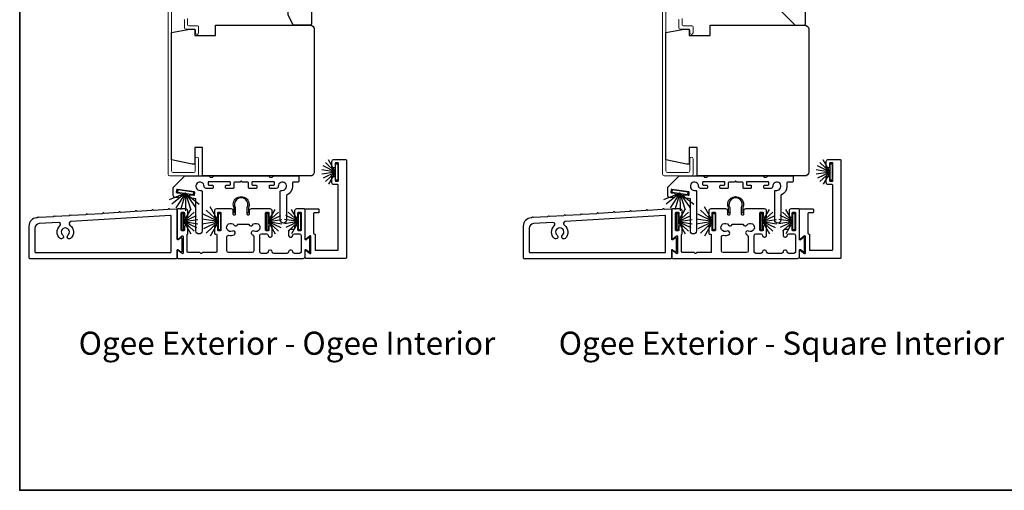
# Model space of a CAD drawing. Extents: x 3371 to 3639, y 900 to 1035.
# Drawn here: x 3599 to 3614, y 980 to 987 of the extents above; entities that cross this region are included whole.
import ezdxf

# ---------------------------------------------------------------- set-up
doc = ezdxf.new("R2010")
doc.units = 0
doc.header["$LTSCALE"] = 250
doc.header["$MEASUREMENT"] = 0
for name, color, linetype in [('7', 7, 'CONTINUOUS'), ('Sill', 150, 'CONTINUOUS'), ('Weatherstrip', 6, 'CONTINUOUS')]:
    doc.layers.add(name, color=color, linetype=linetype)
for name, color, linetype, lineweight in [('8', 7, 'CONTINUOUS', 35), ('Frame & Sash Cladding', 3, 'CONTINUOUS', 15), ('TEXT', 7, 'CONTINUOUS', 35), ('Wood', 7, 'CONTINUOUS', 25)]:
    doc.layers.add(name, color=color, linetype=linetype, lineweight=lineweight)
doc.styles.add('Note Text (ISO)', font='tahoma.ttf')

# ---------------------------------------------------------------- blocks, each defined once
blk = doc.blocks.new('2242C')
at = {"layer": '7'}
for p, q in [((143.45, 131.4), (143.45, 129.9)), ((154.45, 131.9), (143.95, 131.9)), ((143.95, 129.4), (144.45, 129.4)), ((158.45, 129.9), (154.45, 131.9)), ((158.45, 123.4), (158.45, 129.9)), ((147.45, 124.9), (147.45, 123.4)), ((147.95, 122.9), (157.95, 122.9))]:
    blk.add_line(p, q, dxfattribs=at)
for centre, radius, start, end in [((143.95, 131.4), 0.5, 90, 180), ((143.95, 129.9), 0.5, 180, 270), ((150.4, 130.12), 6, 186.9019, 240.4783), ((147.95, 123.4), 0.5, 180, 270), ((157.95, 123.4), 0.5, 270, 0)]:
    blk.add_arc(centre, radius, start, end, dxfattribs=at)

msp = doc.modelspace()

# ---------------------------------------------------------------- linework, layer by layer
at = {"layer": '8', "linetype": 'Continuous'}
msp.add_lwpolyline([(3599.47315, 1001.55465), (3638.43662, 1001.55465), (3638.43662, 980.26879), (3599.47315, 980.26879)], close=True, dxfattribs=at)
at = {"layer": 'Frame & Sash Cladding', "elevation": 0}
for points in [[(3601.7249, 987.72149), (3601.7249, 985.05613, 0.41421356), (3601.75049, 985.03054), (3602.16191, 985.03054, 0.41421356), (3602.1875, 985.05613), (3602.1875, 985.29235, 1), (3602.13632, 985.29235), (3602.13632, 985.10731, -0.41421356), (3602.11073, 985.08172), (3601.80167, 985.08172, -0.41421356), (3601.77608, 985.10731), (3601.77608, 987.51473, -0.41421356)], [(3609.2249, 987.72149), (3609.2249, 985.05613, 0.41421356), (3609.25049, 985.03054), (3609.66191, 985.03054, 0.41421356), (3609.6875, 985.05613), (3609.6875, 985.29235, 1), (3609.63632, 985.29235), (3609.63632, 985.10731, -0.41421356), (3609.61073, 985.08172), (3609.30167, 985.08172, -0.41421356), (3609.27608, 985.10731), (3609.27608, 987.51473, -0.41421356)], [(3601.96893, 987.40232, -0.16500475), (3601.97096, 987.39633), (3601.97096, 987.28054, 0.41421356), (3601.99656, 987.25495), (3602.12271, 987.25495, -0.41421356), (3602.13845, 987.2392), (3602.13845, 987.20082, 1), (3602.18767, 987.20082), (3602.18767, 987.28841, 0.41421356), (3602.17192, 987.30416), (3602.03609, 987.30416, -0.41421356), (3602.02034, 987.31991), (3602.02034, 987.41588, 0.18609859)], [(3609.46893, 987.40232, -0.16500475), (3609.47096, 987.39633), (3609.47096, 987.28054, 0.41421356), (3609.49656, 987.25495), (3609.62271, 987.25495, -0.41421356), (3609.63845, 987.2392), (3609.63845, 987.20082, 1), (3609.68767, 987.20082), (3609.68767, 987.28841, 0.41421356), (3609.67192, 987.30416), (3609.53609, 987.30416, -0.41421356), (3609.52034, 987.31991), (3609.52034, 987.41588, 0.18609859)]]:
    msp.add_lwpolyline(points, format="xyb", dxfattribs=at)
at = {"layer": 'Sill', "elevation": 0}
for points in [[(3603.92831, 984.16915, 0.26794919), (3603.93331, 984.16049), (3603.94831, 984.15159, -0.26794919), (3603.95331, 984.14293), (3603.95331, 983.91554, 0.41421356), (3603.96331, 983.90554), (3604.29584, 983.90554, 0.41421356), (3604.30584, 983.91554), (3604.30584, 984.89025, 0.41421356), (3604.29584, 984.90025), (3604.23834, 984.90025, -0.41421356), (3604.20834, 984.93025), (3604.20834, 985.01525, -0.41421356), (3604.21834, 985.02525), (3604.24834, 985.02525, -0.41421356), (3604.25834, 985.01525), (3604.25834, 984.96025, 0.41421356), (3604.26834, 984.95025), (3604.29834, 984.95025, 0.41421356), (3604.30834, 984.96025), (3604.30834, 985.22052, 0.41421356), (3604.29834, 985.23052), (3604.26834, 985.23052, 0.41421356), (3604.25834, 985.22052), (3604.25834, 985.16552, -0.41421356), (3604.24834, 985.15552), (3604.21834, 985.15552, -0.41421356), (3604.20834, 985.16552), (3604.20834, 985.25052, -0.41421356), (3604.23834, 985.28052), (3604.42084, 985.28052, -0.41421356), (3604.43084, 985.27052), (3604.43084, 983.79054, -0.41421356), (3604.42084, 983.78054), (3603.81331, 983.78054, -0.41421356), (3603.80331, 983.79054), (3603.80331, 983.89593, -0.6227335), (3603.8162, 983.90226), (3603.87792, 983.85464, 0.6227335), (3603.89081, 983.86098), (3603.89081, 984.1154, 0.6227335), (3603.87792, 984.12173), (3603.8162, 984.07412, -0.6227335), (3603.80331, 984.08045), (3603.80331, 984.52052, -0.41421356), (3603.81331, 984.53052), (3604.00331, 984.53052, -0.41421356), (3604.01331, 984.52052), (3604.01331, 984.48052, -0.41421356), (3604.00331, 984.47052), (3603.93831, 984.47052, 0.41421356), (3603.92831, 984.46052)], [(3611.42831, 984.16915, 0.26794919), (3611.43331, 984.16049), (3611.44831, 984.15159, -0.26794919), (3611.45331, 984.14293), (3611.45331, 983.91554, 0.41421356), (3611.46331, 983.90554), (3611.79584, 983.90554, 0.41421356), (3611.80584, 983.91554), (3611.80584, 984.89025, 0.41421356), (3611.79584, 984.90025), (3611.73834, 984.90025, -0.41421356), (3611.70834, 984.93025), (3611.70834, 985.01525, -0.41421356), (3611.71834, 985.02525), (3611.74834, 985.02525, -0.41421356), (3611.75834, 985.01525), (3611.75834, 984.96025, 0.41421356), (3611.76834, 984.95025), (3611.79834, 984.95025, 0.41421356), (3611.80834, 984.96025), (3611.80834, 985.22052, 0.41421356), (3611.79834, 985.23052), (3611.76834, 985.23052, 0.41421356), (3611.75834, 985.22052), (3611.75834, 985.16552, -0.41421356), (3611.74834, 985.15552), (3611.71834, 985.15552, -0.41421356), (3611.70834, 985.16552), (3611.70834, 985.25052, -0.41421356), (3611.73834, 985.28052), (3611.92084, 985.28052, -0.41421356), (3611.93084, 985.27052), (3611.93084, 983.79054, -0.41421356), (3611.92084, 983.78054), (3611.31331, 983.78054, -0.41421356), (3611.30331, 983.79054), (3611.30331, 983.89593, -0.6227335), (3611.3162, 983.90226), (3611.37792, 983.85464, 0.6227335), (3611.39081, 983.86098), (3611.39081, 984.1154, 0.6227335), (3611.37792, 984.12173), (3611.3162, 984.07412, -0.6227335), (3611.30331, 984.08045), (3611.30331, 984.52052, -0.41421356), (3611.31331, 984.53052), (3611.50331, 984.53052, -0.41421356), (3611.51331, 984.52052), (3611.51331, 984.48052, -0.41421356), (3611.50331, 984.47052), (3611.43831, 984.47052, 0.41421356), (3611.42831, 984.46052)], [(3602.85666, 984.93679, -0.19881862), (3602.85101, 984.93913), (3602.83334, 984.95679), (3602.81566, 984.93913, -0.19881862), (3602.81001, 984.93679), (3602.73086, 984.93679, 0.41421356), (3602.72086, 984.92679), (3602.72086, 984.85344, -0.41421356), (3602.71086, 984.84344), (3602.60591, 984.84344, -0.41421356), (3602.59592, 984.85344), (3602.59592, 984.88341, -0.41421356), (3602.60591, 984.8934), (3602.66087, 984.8934, 0.41421356), (3602.67086, 984.9034), (3602.67086, 984.93337, 0.41421356), (3602.66087, 984.94337), (3602.34085, 984.94337, 0.41421356), (3602.33085, 984.93337), (3602.33085, 984.9034, 0.41421356), (3602.34085, 984.8934), (3602.3958, 984.8934, -0.41421356), (3602.4058, 984.88341), (3602.4058, 984.85344, -0.41421356), (3602.3958, 984.84344), (3602.30154, 984.84344, -0.42762529), (3602.27087, 984.87412, 2.49421448), (3602.20981, 984.81306), (3602.23049, 984.81306, -0.41421356), (3602.24049, 984.80306), (3602.24049, 984.19902, -1), (3602.14674, 984.19902), (3602.14674, 984.68398), (3602.05365, 984.69733, -0.41421356), (3602.04517, 984.70865), (3602.04943, 984.73835, -0.41421356), (3602.06075, 984.74683), (3602.11519, 984.73902, 0.41421356), (3602.12651, 984.7475), (3602.13077, 984.77719, 0.41421356), (3602.12229, 984.78851), (3601.86465, 984.82547, 0.41421356), (3601.85333, 984.81699), (3601.84908, 984.78729, 0.41421356), (3601.85755, 984.77598), (3601.912, 984.76817, -0.41421356), (3601.92048, 984.75685), (3601.91455, 984.71557, -0.3730738), (3601.90466, 984.70699), (3601.83333, 984.70699, -0.41421356), (3601.80333, 984.73699), (3601.80333, 984.85221, -0.22687617), (3601.80706, 984.85999), (3601.97834, 985.03054), (3602.34172, 985.03054, -0.19881862), (3602.34879, 985.02762), (3602.36295, 985.01347, 0.19881862), (3602.37002, 985.01054), (3602.39174, 985.01054, 0.19881862), (3602.39881, 985.01347), (3602.41296, 985.02762, -0.19881862), (3602.42003, 985.03054), (3603.24664, 985.03054, -0.19881862), (3603.25371, 985.02762), (3603.26787, 985.01347, 0.19881862), (3603.27493, 985.01054), (3603.29665, 985.01054, 0.19881862), (3603.30372, 985.01347), (3603.31788, 985.02762, -0.19881862), (3603.32495, 985.03054), (3603.69494, 985.03054, -0.41421356), (3603.70494, 985.02054), (3603.70494, 984.94679, -0.41421356), (3603.69494, 984.93679), (3603.62079, 984.93679, 0.41421356), (3603.61079, 984.92679), (3603.61079, 984.87554, -0.28597631), (3603.52553, 984.73867, 0.28597631), (3603.51994, 984.72969), (3603.51994, 984.36191, -1), (3603.42619, 984.36191), (3603.42619, 984.80306, -0.41421356), (3603.43619, 984.81306), (3603.45686, 984.81306, 2.49421448), (3603.3958, 984.87412, -0.42762529), (3603.36513, 984.84344), (3603.27087, 984.84344, -0.41421356), (3603.26088, 984.85344), (3603.26088, 984.88341, -0.41421356), (3603.27087, 984.8934), (3603.32583, 984.8934, 0.41421356), (3603.33582, 984.9034), (3603.33582, 984.93337, 0.41421356), (3603.32583, 984.94337), (3603.0058, 984.94337, 0.41421356), (3602.99581, 984.93337), (3602.99581, 984.9034, 0.41421356), (3603.0058, 984.8934), (3603.06076, 984.8934, -0.41421356), (3603.07075, 984.88341), (3603.07075, 984.85344, -0.41421356), (3603.06076, 984.84344), (3602.95581, 984.84344, -0.41421356), (3602.94581, 984.85344), (3602.94581, 984.92679, 0.41421356), (3602.93581, 984.93679)], [(3610.35666, 984.93679, -0.19881862), (3610.35101, 984.93913), (3610.33334, 984.95679), (3610.31566, 984.93913, -0.19881862), (3610.31001, 984.93679), (3610.23086, 984.93679, 0.41421356), (3610.22086, 984.92679), (3610.22086, 984.85344, -0.41421356), (3610.21086, 984.84344), (3610.10591, 984.84344, -0.41421356), (3610.09592, 984.85344), (3610.09592, 984.88341, -0.41421356), (3610.10591, 984.8934), (3610.16087, 984.8934, 0.41421356), (3610.17086, 984.9034), (3610.17086, 984.93337, 0.41421356), (3610.16087, 984.94337), (3609.84085, 984.94337, 0.41421356), (3609.83085, 984.93337), (3609.83085, 984.9034, 0.41421356), (3609.84085, 984.8934), (3609.8958, 984.8934, -0.41421356), (3609.9058, 984.88341), (3609.9058, 984.85344, -0.41421356), (3609.8958, 984.84344), (3609.80154, 984.84344, -0.42762529), (3609.77087, 984.87412, 2.49421448), (3609.70981, 984.81306), (3609.73049, 984.81306, -0.41421356), (3609.74049, 984.80306), (3609.74049, 984.19902, -1), (3609.64674, 984.19902), (3609.64674, 984.68398), (3609.55365, 984.69733, -0.41421356), (3609.54517, 984.70865), (3609.54943, 984.73835, -0.41421356), (3609.56075, 984.74683), (3609.61519, 984.73902, 0.41421356), (3609.62651, 984.7475), (3609.63077, 984.77719, 0.41421356), (3609.62229, 984.78851), (3609.36465, 984.82547, 0.41421356), (3609.35333, 984.81699), (3609.34908, 984.78729, 0.41421356), (3609.35755, 984.77598), (3609.412, 984.76817, -0.41421356), (3609.42048, 984.75685), (3609.41455, 984.71557, -0.3730738), (3609.40466, 984.70699), (3609.33333, 984.70699, -0.41421356), (3609.30333, 984.73699), (3609.30333, 984.85221, -0.22687617), (3609.30706, 984.85999), (3609.47834, 985.03054), (3609.84172, 985.03054, -0.19881862), (3609.84879, 985.02762), (3609.86295, 985.01347, 0.19881862), (3609.87002, 985.01054), (3609.89174, 985.01054, 0.19881862), (3609.89881, 985.01347), (3609.91296, 985.02762, -0.19881862), (3609.92003, 985.03054), (3610.74664, 985.03054, -0.19881862), (3610.75371, 985.02762), (3610.76787, 985.01347, 0.19881862), (3610.77493, 985.01054), (3610.79665, 985.01054, 0.19881862), (3610.80372, 985.01347), (3610.81788, 985.02762, -0.19881862), (3610.82495, 985.03054), (3611.19494, 985.03054, -0.41421356), (3611.20494, 985.02054), (3611.20494, 984.94679, -0.41421356), (3611.19494, 984.93679), (3611.12079, 984.93679, 0.41421356), (3611.11079, 984.92679), (3611.11079, 984.87554, -0.28597631), (3611.02553, 984.73867, 0.28597631), (3611.01994, 984.72969), (3611.01994, 984.36191, -1), (3610.92619, 984.36191), (3610.92619, 984.80306, -0.41421356), (3610.93619, 984.81306), (3610.95686, 984.81306, 2.49421448), (3610.8958, 984.87412, -0.42762529), (3610.86513, 984.84344), (3610.77087, 984.84344, -0.41421356), (3610.76088, 984.85344), (3610.76088, 984.88341, -0.41421356), (3610.77087, 984.8934), (3610.82583, 984.8934, 0.41421356), (3610.83582, 984.9034), (3610.83582, 984.93337, 0.41421356), (3610.82583, 984.94337), (3610.5058, 984.94337, 0.41421356), (3610.49581, 984.93337), (3610.49581, 984.9034, 0.41421356), (3610.5058, 984.8934), (3610.56076, 984.8934, -0.41421356), (3610.57075, 984.88341), (3610.57075, 984.85344, -0.41421356), (3610.56076, 984.84344), (3610.45581, 984.84344, -0.41421356), (3610.44581, 984.85344), (3610.44581, 984.92679, 0.41421356), (3610.43581, 984.93679)], [(3602.94184, 984.47), (3602.92384, 984.47), (3602.92384, 984.55093, 1.6469669), (3602.74284, 984.55093), (3602.74284, 984.47), (3602.72484, 984.47), (3602.72484, 984.54672, -1.57844778), (3602.94184, 984.54672)], [(3610.44184, 984.47), (3610.42384, 984.47), (3610.42384, 984.55093, 1.6469669), (3610.24284, 984.55093), (3610.24284, 984.47), (3610.22484, 984.47), (3610.22484, 984.54672, -1.57844778), (3610.44184, 984.54672)], [(3602.43636, 984.40552), (3602.46636, 984.40552, 0.41421356), (3602.47636, 984.41552), (3602.47636, 984.47052, -0.41421356), (3602.48636, 984.48052), (3602.51636, 984.48052, -0.41421356), (3602.52636, 984.47052), (3602.52636, 984.21025, -0.41421356), (3602.51636, 984.20025), (3602.48636, 984.20025, -0.41421356), (3602.47636, 984.21025), (3602.47636, 984.26525, 0.41421356), (3602.46636, 984.27525), (3602.43636, 984.27525, 0.41421356), (3602.42636, 984.26525), (3602.42636, 984.16025, 0.41421356), (3602.43636, 984.15025), (3602.45386, 984.15025, -0.41421356), (3602.46386, 984.14025), (3602.46386, 983.88054, -0.41421356), (3602.45386, 983.87054), (3602.24487, 983.87054), (3602.23051, 983.85619, -0.41400226), (3602.21921, 983.85619), (3602.20485, 983.87054), (3602.02336, 983.87054, -0.41421356), (3602.01336, 983.88054), (3602.01336, 984.14293, -0.26794919), (3602.01836, 984.15159, 0.26794919), (3602.02336, 984.16025), (3602.02336, 984.26525, 0.41421356), (3602.01336, 984.27525), (3601.98336, 984.27525, 0.41421356), (3601.97336, 984.26525), (3601.97336, 984.21025, -0.41421356), (3601.96336, 984.20025), (3601.93336, 984.20025, -0.41421356), (3601.92336, 984.21025), (3601.92336, 984.47052, -0.41421356), (3601.93336, 984.48052), (3601.96336, 984.48052, -0.41421356), (3601.97336, 984.47052), (3601.97336, 984.41552, 0.41421356), (3601.98336, 984.40552), (3602.01336, 984.40552, 0.41421356), (3602.02336, 984.41552), (3602.02336, 984.50052, 0.41421356), (3601.99336, 984.53052), (3601.87336, 984.53052, 0.41421356), (3601.86336, 984.52052), (3601.86336, 984.08045, 0.6227335), (3601.87625, 984.07412), (3601.93797, 984.12173, -0.6227335), (3601.95086, 984.1154), (3601.95086, 983.86098, -0.6227335), (3601.93797, 983.85464), (3601.87625, 983.90226, 0.6227335), (3601.86336, 983.89593), (3601.86336, 983.79054, 0.41421356), (3601.87336, 983.78054), (3603.77206, 983.78054, 0.41421356), (3603.80331, 983.81179), (3603.80331, 983.90816, -0.61669447), (3603.81609, 983.91458), (3603.86304, 983.87965, 0.61669447), (3603.87581, 983.88607), (3603.87581, 984.09031, 0.61669447), (3603.86304, 984.09672), (3603.81609, 984.0618, -0.61669447), (3603.80331, 984.06821), (3603.80331, 984.52052, 0.41421356), (3603.79331, 984.53052), (3603.67331, 984.53052, 0.41421356), (3603.64331, 984.50052), (3603.64331, 984.41552, 0.41421356), (3603.65331, 984.40552), (3603.68331, 984.40552, 0.41421356), (3603.69331, 984.41552), (3603.69331, 984.47052, -0.41421356), (3603.70331, 984.48052), (3603.73331, 984.48052, -0.41421356), (3603.74331, 984.47052), (3603.74331, 984.21025, -0.41421356), (3603.73331, 984.20025), (3603.70331, 984.20025, -0.41421356), (3603.69331, 984.21025), (3603.69331, 984.26525, 0.41421356), (3603.68331, 984.27525), (3603.65331, 984.27525, 0.41421356), (3603.64331, 984.26525), (3603.64331, 984.24304, -0.41421356), (3603.61831, 984.21804), (3603.57781, 984.21804, 0.41421356), (3603.55281, 984.19304), (3603.55281, 984.13054, 0.41421356), (3603.57781, 984.10554), (3603.59031, 984.10554, 0.41421356), (3603.61531, 984.13054), (3603.61531, 984.13054, -0.41421356), (3603.64031, 984.15554), (3603.71581, 984.15554, -0.41421356), (3603.74081, 984.13054), (3603.74081, 983.88304, -0.41421356), (3603.71581, 983.85804), (3603.64031, 983.85804, -0.41421356), (3603.61531, 983.88304, 0.41421356), (3603.59031, 983.90804), (3603.57781, 983.90804, 0.41421356), (3603.55281, 983.88304), (3603.55281, 983.88304, -0.41421356), (3603.52781, 983.85804), (3603.32781, 983.85804, -0.41421356), (3603.30281, 983.88304, 0.41421356), (3603.27781, 983.90804), (3603.26531, 983.90804, 0.41421356), (3603.24031, 983.88304), (3603.24031, 983.88304, -0.41421356), (3603.21531, 983.85804), (3603.13981, 983.85804, -0.41421356), (3603.11481, 983.88304), (3603.11481, 984.13054, -0.41421356), (3603.13981, 984.15554), (3603.21531, 984.15554, -0.41421356), (3603.24031, 984.13054, 0.41421356), (3603.26531, 984.10554), (3603.27781, 984.10554, 0.41421356), (3603.30281, 984.13054), (3603.30281, 984.26525, 0.41421356), (3603.29281, 984.27525), (3603.26281, 984.27525, 0.41421356), (3603.25281, 984.26525), (3603.25281, 984.21025, -0.41421356), (3603.24281, 984.20025), (3603.21281, 984.20025, -0.41421356), (3603.20281, 984.21025), (3603.20281, 984.47052, -0.41421356), (3603.21281, 984.48052), (3603.24281, 984.48052, -0.41421356), (3603.25281, 984.47052), (3603.25281, 984.41552, 0.41421356), (3603.26281, 984.40552), (3603.29281, 984.40552, 0.41421356), (3603.30281, 984.41552), (3603.30281, 984.50052, 0.41421356), (3603.27281, 984.53052), (3602.98384, 984.53052, 0.41421356), (3602.95384, 984.50052), (3602.95384, 984.44654, -0.41421356), (3602.94384, 984.43654), (3602.93384, 984.43654, -0.41421356), (3602.92384, 984.44654), (3602.92384, 984.55097, 1.6469669), (3602.74284, 984.55097), (3602.74284, 984.44654, -0.41421356), (3602.73284, 984.43654), (3602.72284, 984.43654, -0.41421356), (3602.71284, 984.44654), (3602.71284, 984.50052, 0.41421356), (3602.68284, 984.53052), (3602.45636, 984.53052, 0.41421356), (3602.42636, 984.50052), (3602.42636, 984.41552, 0.41421356)], [(3609.93636, 984.40552), (3609.96636, 984.40552, 0.41421356), (3609.97636, 984.41552), (3609.97636, 984.47052, -0.41421356), (3609.98636, 984.48052), (3610.01636, 984.48052, -0.41421356), (3610.02636, 984.47052), (3610.02636, 984.21025, -0.41421356), (3610.01636, 984.20025), (3609.98636, 984.20025, -0.41421356), (3609.97636, 984.21025), (3609.97636, 984.26525, 0.41421356), (3609.96636, 984.27525), (3609.93636, 984.27525, 0.41421356), (3609.92636, 984.26525), (3609.92636, 984.16025, 0.41421356), (3609.93636, 984.15025), (3609.95386, 984.15025, -0.41421356), (3609.96386, 984.14025), (3609.96386, 983.88054, -0.41421356), (3609.95386, 983.87054), (3609.74487, 983.87054), (3609.73051, 983.85619, -0.41400226), (3609.71921, 983.85619), (3609.70485, 983.87054), (3609.52336, 983.87054, -0.41421356), (3609.51336, 983.88054), (3609.51336, 984.14293, -0.26794919), (3609.51836, 984.15159, 0.26794919), (3609.52336, 984.16025), (3609.52336, 984.26525, 0.41421356), (3609.51336, 984.27525), (3609.48336, 984.27525, 0.41421356), (3609.47336, 984.26525), (3609.47336, 984.21025, -0.41421356), (3609.46336, 984.20025), (3609.43336, 984.20025, -0.41421356), (3609.42336, 984.21025), (3609.42336, 984.47052, -0.41421356), (3609.43336, 984.48052), (3609.46336, 984.48052, -0.41421356), (3609.47336, 984.47052), (3609.47336, 984.41552, 0.41421356), (3609.48336, 984.40552), (3609.51336, 984.40552, 0.41421356), (3609.52336, 984.41552), (3609.52336, 984.50052, 0.41421356), (3609.49336, 984.53052), (3609.37336, 984.53052, 0.41421356), (3609.36336, 984.52052), (3609.36336, 984.08045, 0.6227335), (3609.37625, 984.07412), (3609.43797, 984.12173, -0.6227335), (3609.45086, 984.1154), (3609.45086, 983.86098, -0.6227335), (3609.43797, 983.85464), (3609.37625, 983.90226, 0.6227335), (3609.36336, 983.89593), (3609.36336, 983.79054, 0.41421356), (3609.37336, 983.78054), (3611.27206, 983.78054, 0.41421356), (3611.30331, 983.81179), (3611.30331, 983.90816, -0.61669447), (3611.31609, 983.91458), (3611.36304, 983.87965, 0.61669447), (3611.37581, 983.88607), (3611.37581, 984.09031, 0.61669447), (3611.36304, 984.09672), (3611.31609, 984.0618, -0.61669447), (3611.30331, 984.06821), (3611.30331, 984.52052, 0.41421356), (3611.29331, 984.53052), (3611.17331, 984.53052, 0.41421356), (3611.14331, 984.50052), (3611.14331, 984.41552, 0.41421356), (3611.15331, 984.40552), (3611.18331, 984.40552, 0.41421356), (3611.19331, 984.41552), (3611.19331, 984.47052, -0.41421356), (3611.20331, 984.48052), (3611.23331, 984.48052, -0.41421356), (3611.24331, 984.47052), (3611.24331, 984.21025, -0.41421356), (3611.23331, 984.20025), (3611.20331, 984.20025, -0.41421356), (3611.19331, 984.21025), (3611.19331, 984.26525, 0.41421356), (3611.18331, 984.27525), (3611.15331, 984.27525, 0.41421356), (3611.14331, 984.26525), (3611.14331, 984.24304, -0.41421356), (3611.11831, 984.21804), (3611.07781, 984.21804, 0.41421356), (3611.05281, 984.19304), (3611.05281, 984.13054, 0.41421356), (3611.07781, 984.10554), (3611.09031, 984.10554, 0.41421356), (3611.11531, 984.13054), (3611.11531, 984.13054, -0.41421356), (3611.14031, 984.15554), (3611.21581, 984.15554, -0.41421356), (3611.24081, 984.13054), (3611.24081, 983.88304, -0.41421356), (3611.21581, 983.85804), (3611.14031, 983.85804, -0.41421356), (3611.11531, 983.88304, 0.41421356), (3611.09031, 983.90804), (3611.07781, 983.90804, 0.41421356), (3611.05281, 983.88304), (3611.05281, 983.88304, -0.41421356), (3611.02781, 983.85804), (3610.82781, 983.85804, -0.41421356), (3610.80281, 983.88304, 0.41421356), (3610.77781, 983.90804), (3610.76531, 983.90804, 0.41421356), (3610.74031, 983.88304), (3610.74031, 983.88304, -0.41421356), (3610.71531, 983.85804), (3610.63981, 983.85804, -0.41421356), (3610.61481, 983.88304), (3610.61481, 984.13054, -0.41421356), (3610.63981, 984.15554), (3610.71531, 984.15554, -0.41421356), (3610.74031, 984.13054, 0.41421356), (3610.76531, 984.10554), (3610.77781, 984.10554, 0.41421356), (3610.80281, 984.13054), (3610.80281, 984.26525, 0.41421356), (3610.79281, 984.27525), (3610.76281, 984.27525, 0.41421356), (3610.75281, 984.26525), (3610.75281, 984.21025, -0.41421356), (3610.74281, 984.20025), (3610.71281, 984.20025, -0.41421356), (3610.70281, 984.21025), (3610.70281, 984.47052, -0.41421356), (3610.71281, 984.48052), (3610.74281, 984.48052, -0.41421356), (3610.75281, 984.47052), (3610.75281, 984.41552, 0.41421356), (3610.76281, 984.40552), (3610.79281, 984.40552, 0.41421356), (3610.80281, 984.41552), (3610.80281, 984.50052, 0.41421356), (3610.77281, 984.53052), (3610.48384, 984.53052, 0.41421356), (3610.45384, 984.50052), (3610.45384, 984.44654, -0.41421356), (3610.44384, 984.43654), (3610.43384, 984.43654, -0.41421356), (3610.42384, 984.44654), (3610.42384, 984.55097, 1.6469669), (3610.24284, 984.55097), (3610.24284, 984.44654, -0.41421356), (3610.23284, 984.43654), (3610.22284, 984.43654, -0.41421356), (3610.21284, 984.44654), (3610.21284, 984.50052, 0.41421356), (3610.18284, 984.53052), (3609.95636, 984.53052, 0.41421356), (3609.92636, 984.50052), (3609.92636, 984.41552, 0.41421356)], [(3601.91989, 983.88137, 0.61669447), (3601.93586, 983.88939), (3601.93586, 984.08566, 0.61669447), (3601.91989, 984.09368), (3601.87933, 984.06351, -0.61669447), (3601.86336, 984.07153), (3601.86336, 984.51984, 0.43261605), (3601.85274, 984.52982), (3601.75247, 984.52355), (3601.74235, 984.53247, 0.41421356), (3601.7312, 984.53178), (3601.72228, 984.52166), (3601.50295, 984.50796), (3601.49284, 984.51688, 0.41421356), (3601.48169, 984.51618), (3601.47277, 984.50607), (3601.25344, 984.49236), (3601.24333, 984.50128, 0.41421356), (3601.23218, 984.50059), (3601.22325, 984.49047), (3601.00393, 984.47677), (3600.99381, 984.48569, 0.41421356), (3600.98266, 984.48499), (3600.97374, 984.47488), (3600.75441, 984.46117), (3600.7443, 984.4701, 0.41421356), (3600.73315, 984.4694), (3600.72423, 984.45929), (3600.5049, 984.44558), (3600.49479, 984.4545, 0.41421356), (3600.48364, 984.4538), (3600.47471, 984.44369), (3600.25539, 984.42998), (3600.24527, 984.43891, 0.41421356), (3600.23412, 984.43821), (3600.2252, 984.4281), (3600.01137, 984.41473), (3600.00126, 984.42365, 0.41421356), (3599.99011, 984.42296), (3599.98119, 984.41285), (3599.76736, 984.39948), (3599.75724, 984.4084, 0.41421356), (3599.74609, 984.40771), (3599.73717, 984.39759), (3599.72999, 984.39715, 0.39604746), (3599.61279, 984.27239), (3599.61279, 983.79054, 0.41421356), (3599.62279, 983.78054), (3601.85336, 983.78054, 0.41421356), (3601.86336, 983.79054), (3601.86336, 983.9075, -0.61669447), (3601.87614, 983.91392)], [(3600.23505, 984.28463, -0.50011147), (3600.24528, 984.08487, -1), (3600.20528, 984.13289, 2.76308579), (3600.12528, 984.13289, -1), (3600.08528, 984.08487, -0.46168354), (3600.08314, 984.27514, 0.71656428), (3600.06156, 984.32769), (3599.76843, 984.30937, 0.39604746), (3599.70279, 984.23951), (3599.70279, 983.88054, 0.41421356), (3599.71279, 983.87054), (3601.76086, 983.87054, 0.41421356), (3601.77086, 983.88054), (3601.77086, 984.42388, 0.43261605), (3601.76024, 984.43386), (3600.24992, 984.33947, 0.71656428)], [(3609.41989, 983.88137, 0.61669447), (3609.43586, 983.88939), (3609.43586, 984.08566, 0.61669447), (3609.41989, 984.09368), (3609.37933, 984.06351, -0.61669447), (3609.36336, 984.07153), (3609.36336, 984.51984, 0.43261605), (3609.35274, 984.52982), (3609.25247, 984.52355), (3609.24235, 984.53247, 0.41421356), (3609.2312, 984.53178), (3609.22228, 984.52166), (3609.00295, 984.50796), (3608.99284, 984.51688, 0.41421356), (3608.98169, 984.51618), (3608.97277, 984.50607), (3608.75344, 984.49236), (3608.74333, 984.50128, 0.41421356), (3608.73218, 984.50059), (3608.72325, 984.49047), (3608.50393, 984.47677), (3608.49381, 984.48569, 0.41421356), (3608.48266, 984.48499), (3608.47374, 984.47488), (3608.25441, 984.46117), (3608.2443, 984.4701, 0.41421356), (3608.23315, 984.4694), (3608.22423, 984.45929), (3608.0049, 984.44558), (3607.99479, 984.4545, 0.41421356), (3607.98364, 984.4538), (3607.97471, 984.44369), (3607.75539, 984.42998), (3607.74527, 984.43891, 0.41421356), (3607.73412, 984.43821), (3607.7252, 984.4281), (3607.51137, 984.41473), (3607.50126, 984.42365, 0.41421356), (3607.49011, 984.42296), (3607.48119, 984.41285), (3607.26736, 984.39948), (3607.25724, 984.4084, 0.41421356), (3607.24609, 984.40771), (3607.23717, 984.39759), (3607.22999, 984.39715, 0.39604746), (3607.11279, 984.27239), (3607.11279, 983.79054, 0.41421356), (3607.12279, 983.78054), (3609.35336, 983.78054, 0.41421356), (3609.36336, 983.79054), (3609.36336, 983.9075, -0.61669447), (3609.37614, 983.91392)], [(3607.73505, 984.28463, -0.50011147), (3607.74528, 984.08487, -1), (3607.70528, 984.13289, 2.76308579), (3607.62528, 984.13289, -1), (3607.58528, 984.08487, -0.46168354), (3607.58314, 984.27514, 0.71656428), (3607.56156, 984.32769), (3607.26843, 984.30937, 0.39604746), (3607.20279, 984.23951), (3607.20279, 983.88054, 0.41421356), (3607.21279, 983.87054), (3609.26086, 983.87054, 0.41421356), (3609.27086, 983.88054), (3609.27086, 984.42388, 0.43261605), (3609.26024, 984.43386), (3607.74992, 984.33947, 0.71656428)], [(3602.64259, 983.87054, -0.41421356), (3602.61759, 983.89554), (3602.61759, 984.10705, -0.47711021), (3602.64779, 984.1315, 0.16779343), (3602.72716, 984.14128, 1.00006155), (3602.70078, 984.19517, -2.19804304), (3602.72518, 984.28619, 0.64691566), (3602.77912, 984.29544, -0.34199871), (3602.7888, 984.30294), (3602.94037, 984.30294, -0.34199871), (3602.95005, 984.29544, 0.64691566), (3603.00399, 984.28619, -2.19821523), (3603.02838, 984.19518, 0.99993852), (3603.00201, 984.14128, 0.01408795), (3603.00829, 984.13842, -0.30169476), (3603.02359, 984.11539), (3603.02359, 983.89554, -0.41421356), (3602.99859, 983.87054)], [(3610.14259, 983.87054, -0.41421356), (3610.11759, 983.89554), (3610.11759, 984.10705, -0.47711021), (3610.14779, 984.1315, 0.16779343), (3610.22716, 984.14128, 1.00006155), (3610.20078, 984.19517, -2.19804304), (3610.22518, 984.28619, 0.64691566), (3610.27912, 984.29544, -0.34199871), (3610.2888, 984.30294), (3610.44037, 984.30294, -0.34199871), (3610.45005, 984.29544, 0.64691566), (3610.50399, 984.28619, -2.19821523), (3610.52838, 984.19518, 0.99993852), (3610.50201, 984.14128, 0.01408795), (3610.50829, 984.13842, -0.30169476), (3610.52359, 984.11539), (3610.52359, 983.89554, -0.41421356), (3610.49859, 983.87054)]]:
    msp.add_lwpolyline(points, format="xyb", close=True, dxfattribs=at)
at = {"layer": 'Weatherstrip'}
for p, q in [((3604.26609, 985.0898, 0), (3604.07473, 985.18196, 0)), ((3604.26609, 985.0898, 0), (3604.11039, 985.23427, 0)), ((3604.26609, 985.0898, 0), (3604.15989, 985.27374, 0)), ((3611.76609, 985.0898, 0), (3611.57473, 985.18196, 0)), ((3611.76609, 985.0898, 0), (3611.61039, 985.23427, 0)), ((3611.76609, 985.0898, 0), (3611.65989, 985.27374, 0)), ((3604.26609, 985.0898, 0), (3604.05606, 985.12146, 0)), ((3604.26609, 985.0898, 0), (3604.05606, 985.05815, 0)), ((3604.26609, 985.0898, 0), (3604.07473, 984.99765, 0)), ((3604.26609, 985.0898, 0), (3604.11039, 984.94534, 0)), ((3604.26609, 985.0898, 0), (3604.15989, 984.90586, 0)), ((3611.76609, 985.0898, 0), (3611.55606, 985.12146, 0)), ((3611.76609, 985.0898, 0), (3611.55606, 985.05815, 0)), ((3611.76609, 985.0898, 0), (3611.57473, 984.99765, 0)), ((3611.76609, 985.0898, 0), (3611.61039, 984.94534, 0)), ((3611.76609, 985.0898, 0), (3611.65989, 984.90586, 0)), ((3601.98757, 984.76997, 0), (3601.74114, 984.67122, 0)), ((3601.98757, 984.76997, 0), (3601.78111, 984.6029, 0)), ((3601.98757, 984.76997, 0), (3601.83945, 984.54935, 0)), ((3601.98757, 984.76997, 0), (3601.91101, 984.51533, 0)), ((3601.98757, 984.76997, 0), (3602.19711, 984.60531, 0)), ((3601.98757, 984.76997, 0), (3602.06786, 984.51613, 0)), ((3601.98757, 984.76997, 0), (3601.98947, 984.5039, 0)), ((3601.98757, 984.76997, 0), (3602.1392, 984.55095, 0)), ((3609.48757, 984.76997, 0), (3609.24114, 984.67122, 0)), ((3609.48757, 984.76997, 0), (3609.28111, 984.6029, 0)), ((3609.48757, 984.76997, 0), (3609.33945, 984.54935, 0)), ((3609.48757, 984.76997, 0), (3609.41101, 984.51533, 0)), ((3609.48757, 984.76997, 0), (3609.69711, 984.60531, 0)), ((3609.48757, 984.76997, 0), (3609.56786, 984.51613, 0)), ((3609.48757, 984.76997, 0), (3609.48947, 984.5039, 0)), ((3609.48757, 984.76997, 0), (3609.6392, 984.55095, 0)), ((3602.48856, 984.3398, 0), (3602.36074, 984.56119, 0)), ((3609.98856, 984.3398, 0), (3609.86074, 984.56119, 0)), ((3601.96357, 984.3398, 0), (3602.06976, 984.52374, 0)), ((3601.96357, 984.3398, 0), (3602.11926, 984.48427, 0)), ((3601.96357, 984.3398, 0), (3602.15493, 984.43196, 0)), ((3602.48856, 984.3398, 0), (3602.25846, 984.45061, 0)), ((3602.48856, 984.3398, 0), (3602.30124, 984.5136, 0)), ((3603.24202, 984.3398, 0), (3603.34822, 984.52374, 0)), ((3603.24202, 984.3398, 0), (3603.39771, 984.48427, 0)), ((3603.24202, 984.3398, 0), (3603.43338, 984.43196, 0)), ((3603.70106, 984.3398, 0), (3603.5097, 984.43196, 0)), ((3603.70106, 984.3398, 0), (3603.54537, 984.48427, 0)), ((3603.70106, 984.3398, 0), (3603.59486, 984.52374, 0)), ((3609.46357, 984.3398, 0), (3609.56976, 984.52374, 0)), ((3609.46357, 984.3398, 0), (3609.61926, 984.48427, 0)), ((3609.46357, 984.3398, 0), (3609.65493, 984.43196, 0)), ((3609.98856, 984.3398, 0), (3609.75846, 984.45061, 0)), ((3609.98856, 984.3398, 0), (3609.80124, 984.5136, 0)), ((3610.74202, 984.3398, 0), (3610.84822, 984.52374, 0)), ((3610.74202, 984.3398, 0), (3610.89771, 984.48427, 0)), ((3610.74202, 984.3398, 0), (3610.93338, 984.43196, 0)), ((3611.20106, 984.3398, 0), (3611.0097, 984.43196, 0)), ((3611.20106, 984.3398, 0), (3611.04537, 984.48427, 0)), ((3611.20106, 984.3398, 0), (3611.09486, 984.52374, 0)), ((3601.96357, 984.3398, 0), (3602.17359, 984.37146, 0)), ((3601.96357, 984.3398, 0), (3602.11926, 984.19534, 0)), ((3601.96357, 984.3398, 0), (3602.06976, 984.15586, 0)), ((3601.96357, 984.3398, 0), (3602.15493, 984.24765, 0)), ((3601.96357, 984.3398, 0), (3602.17359, 984.30815, 0)), ((3602.48856, 984.3398, 0), (3602.23619, 984.37784, 0)), ((3602.48856, 984.3398, 0), (3602.23636, 984.30179, 0)), ((3602.48856, 984.3398, 0), (3602.25892, 984.22921, 0)), ((3602.48856, 984.3398, 0), (3602.30182, 984.16654, 0)), ((3602.48856, 984.3398, 0), (3602.36124, 984.11929, 0)), ((3603.24202, 984.3398, 0), (3603.45204, 984.37146, 0)), ((3603.24202, 984.3398, 0), (3603.39771, 984.19534, 0)), ((3603.24202, 984.3398, 0), (3603.34822, 984.15586, 0)), ((3603.24202, 984.3398, 0), (3603.43338, 984.24765, 0)), ((3603.24202, 984.3398, 0), (3603.45204, 984.30815, 0)), ((3603.70106, 984.3398, 0), (3603.49104, 984.37146, 0)), ((3603.70106, 984.3398, 0), (3603.49104, 984.30815, 0)), ((3603.70106, 984.3398, 0), (3603.5097, 984.24765, 0)), ((3603.70106, 984.3398, 0), (3603.54537, 984.19534, 0)), ((3603.70106, 984.3398, 0), (3603.59486, 984.15586, 0)), ((3609.46357, 984.3398, 0), (3609.67359, 984.37146, 0)), ((3609.46357, 984.3398, 0), (3609.61926, 984.19534, 0)), ((3609.46357, 984.3398, 0), (3609.56976, 984.15586, 0)), ((3609.46357, 984.3398, 0), (3609.65493, 984.24765, 0)), ((3609.46357, 984.3398, 0), (3609.67359, 984.30815, 0)), ((3609.98856, 984.3398, 0), (3609.73619, 984.37784, 0)), ((3609.98856, 984.3398, 0), (3609.73636, 984.30179, 0)), ((3609.98856, 984.3398, 0), (3609.75892, 984.22921, 0)), ((3609.98856, 984.3398, 0), (3609.80182, 984.16654, 0)), ((3609.98856, 984.3398, 0), (3609.86124, 984.11929, 0)), ((3610.74202, 984.3398, 0), (3610.95204, 984.37146, 0)), ((3610.74202, 984.3398, 0), (3610.89771, 984.19534, 0)), ((3610.74202, 984.3398, 0), (3610.84822, 984.15586, 0)), ((3610.74202, 984.3398, 0), (3610.93338, 984.24765, 0)), ((3610.74202, 984.3398, 0), (3610.95204, 984.30815, 0)), ((3611.20106, 984.3398, 0), (3610.99104, 984.37146, 0)), ((3611.20106, 984.3398, 0), (3610.99104, 984.30815, 0)), ((3611.20106, 984.3398, 0), (3611.0097, 984.24765, 0)), ((3611.20106, 984.3398, 0), (3611.04537, 984.19534, 0)), ((3611.20106, 984.3398, 0), (3611.09486, 984.15586, 0))]:
    msp.add_line(p, q, dxfattribs=at)
at = {"layer": 'Weatherstrip', "elevation": 0}
for points in [[(3604.29807, 985.21423), (3604.29807, 984.96654), (3604.26609, 984.96654), (3604.26609, 985.21423)], [(3611.79807, 985.21423), (3611.79807, 984.96654), (3611.76609, 984.96654), (3611.76609, 985.21423)], [(3602.11528, 984.78396), (3601.8701, 984.81913), (3601.86556, 984.78748), (3602.11074, 984.75231)], [(3609.61528, 984.78396), (3609.3701, 984.81913), (3609.36556, 984.78748), (3609.61074, 984.75231)], [(3601.93159, 984.46423), (3601.93159, 984.21654), (3601.96357, 984.21654), (3601.96357, 984.46423)], [(3602.52053, 984.46423), (3602.52053, 984.21654), (3602.48856, 984.21654), (3602.48856, 984.46423)], [(3603.21004, 984.46423), (3603.21004, 984.21654), (3603.24202, 984.21654), (3603.24202, 984.46423)], [(3603.73304, 984.46423), (3603.73304, 984.21654), (3603.70106, 984.21654), (3603.70106, 984.46423)], [(3609.43159, 984.46423), (3609.43159, 984.21654), (3609.46357, 984.21654), (3609.46357, 984.46423)], [(3610.02053, 984.46423), (3610.02053, 984.21654), (3609.98856, 984.21654), (3609.98856, 984.46423)], [(3610.71004, 984.46423), (3610.71004, 984.21654), (3610.74202, 984.21654), (3610.74202, 984.46423)], [(3611.23304, 984.46423), (3611.23304, 984.21654), (3611.20106, 984.21654), (3611.20106, 984.46423)]]:
    msp.add_lwpolyline(points, close=True, dxfattribs=at)
at = {"layer": 'Wood', "elevation": 0}
msp.add_lwpolyline([(3611.2367, 987.314), (3611.3745, 987.314, 0.41421356), (3611.39418, 987.33369), (3611.39418, 987.96361, 0.41421356), (3611.3745, 987.98329), (3611.05954, 987.98329, 0.41421356), (3611.03985, 987.96361), (3611.03985, 987.51085)], format="xyb", close=True, dxfattribs=at)
at = {"layer": 'Wood'}
for points in [[(3602.44554, 985.03054), (3602.24869, 985.03054), (3602.24869, 985.46361), (3602.13058, 985.46361), (3602.13058, 985.20771), (3602.08924, 985.20771), (3601.77625, 985.27422), (3601.77625, 987.20646), (3602.05184, 987.25495), (3602.13058, 987.25495), (3602.13058, 987.15652), (3602.44554, 987.15652), (3602.44554, 987.314), (3603.88255, 987.314, -0.41421356), (3603.9416, 987.25495), (3603.9416, 985.46361), (3603.9416, 985.3455), (3603.9416, 985.0896, -0.41421356), (3603.88255, 985.03054), (3602.44554, 985.03054)], [(3609.94554, 985.03054), (3609.74869, 985.03054), (3609.74869, 985.46361), (3609.63058, 985.46361), (3609.63058, 985.20771), (3609.58924, 985.20771), (3609.27625, 985.27422), (3609.27625, 987.20646), (3609.55184, 987.25495), (3609.63058, 987.25495), (3609.63058, 987.15652), (3609.94554, 987.15652), (3609.94554, 987.314), (3611.38255, 987.314, -0.41421356), (3611.4416, 987.25495), (3611.4416, 985.46361), (3611.4416, 985.3455), (3611.4416, 985.0896, -0.41421356), (3611.38255, 985.03054), (3609.94554, 985.03054)]]:
    msp.add_lwpolyline(points, format="xyb", dxfattribs=at)

# ---------------------------------------------------------------- block references
at = {"layer": 'Wood', "xscale": -0.03936992126, "yscale": 0.03936992126, "zscale": 0.03936992126, "rotation": 90}
msp.add_blockref('2242C', (3608.73619, 993.55201, 0), dxfattribs=at)

# ---------------------------------------------------------------- texts
at = {"layer": 'TEXT', "char_height": 0.35, "width": 8.8040511, "attachment_point": 2, "style": 'Note Text (ISO)'}
for s, insert in [('\\pt7.6198;\\POgee Exterior - Ogee Interior', (3603.52753, 983.25525)), ('\\pt7.6198;\\POgee Exterior - Square Interior', (3611.02753, 983.25525))]:
    msp.add_mtext(s, dxfattribs=dict(at, insert=insert))

doc.saveas('drawing.dxf')
